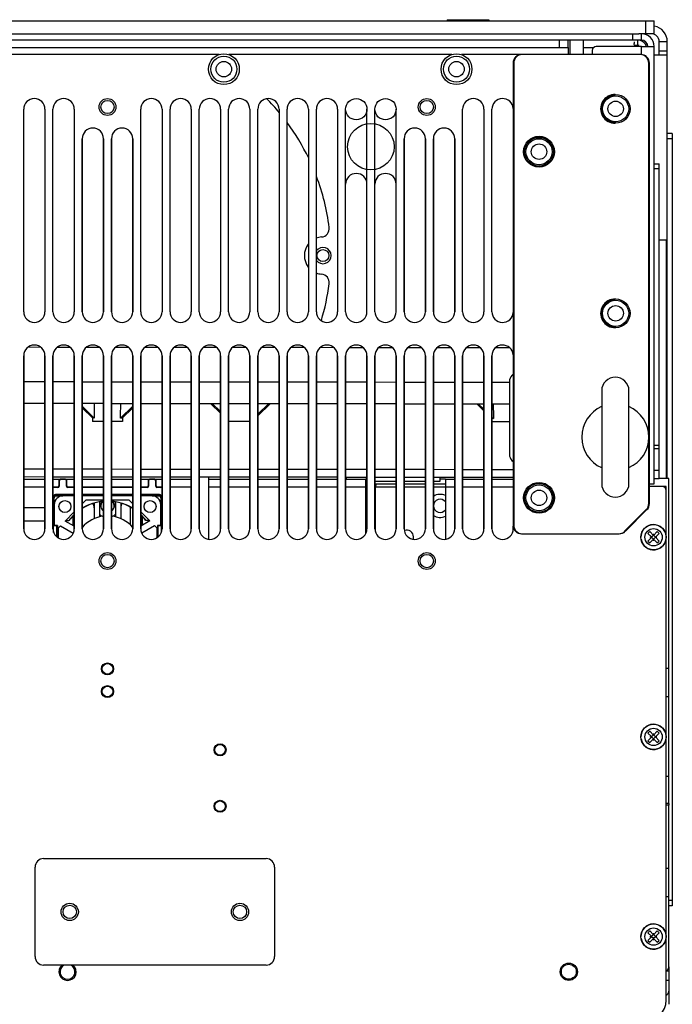
# Model space of a CAD drawing. Units: millimetres. Extents: x 0 to 864, y 0 to 559.
# Drawn here: x 135 to 172, y 118 to 173 of the extents above; entities that cross this region are included whole.
import ezdxf

# ---------------------------------------------------------------- set-up
doc = ezdxf.new("R2010")
doc.units = ezdxf.units.MM
doc.header["$LTSCALE"] = 47.498
doc.layers.get('0').update_dxf_attribs({"linetype": 'CONTINUOUS'})
for name, color, linetype in [('0000_PEDESTAL', 7, 'CONTINUOUS'), ('0004___ALL_AXES_PRT', 7, 'CONTINUOUS'), ('002___PRT_ALL_AXES', 7, 'CONTINUOUS'), ('02___PRT_ALL_AXES', 7, 'CONTINUOUS'), ('DATUM', 7, 'CONTINUOUS'), ('DRAFTS', 7, 'CONTINUOUS'), ('NOTES', 7, 'CONTINUOUS'), ('ROUNDS', 7, 'CONTINUOUS')]:
    doc.layers.add(name, color=color, linetype=linetype)

msp = doc.modelspace()

# ---------------------------------------------------------------- linework, layer by layer
at = {"color": 3, "linetype": 'CONTINUOUS'}
for p, q in [((166.307, 171.432), (166.307, 171.027)), ((170.447, 171.028), (170.447, 171.478)), ((170.447, 171.478), (171.167, 171.478)), ((171.167, 146.848), (171.167, 171.478)), ((146.633, 171.027), (134.051, 171.027)), ((159.751, 171.027), (147.176, 171.027)), ((163.69, 171.027), (160.293, 171.027)), ((138.917, 156.537), (138.917, 166.287)), ((140.117, 166.287), (140.117, 156.537)), ((140.567, 156.537), (140.567, 166.287)), ((141.767, 166.287), (141.767, 156.537)), ((157.067, 156.537), (157.067, 166.287)), ((158.267, 166.287), (158.267, 156.537)), ((158.717, 156.537), (158.717, 166.287)), ((159.917, 166.287), (159.917, 156.537)), ((135.617, 144.312), (135.617, 154.062)), ((136.817, 154.062), (136.817, 144.312)), ((137.267, 144.312), (137.267, 154.062)), ((138.467, 154.062), (138.467, 144.312)), ((138.917, 144.312), (138.917, 154.062)), ((140.117, 154.062), (140.117, 144.312)), ((140.567, 144.312), (140.567, 154.062)), ((141.767, 154.062), (141.767, 144.312)), ((142.217, 144.312), (142.217, 154.062)), ((143.417, 154.062), (143.417, 144.312)), ((143.867, 144.312), (143.867, 154.062)), ((145.067, 154.062), (145.067, 144.312)), ((145.517, 144.312), (145.517, 154.062)), ((146.717, 154.062), (146.717, 144.312)), ((147.167, 144.312), (147.167, 154.062)), ((148.367, 154.062), (148.367, 144.312)), ((148.817, 144.312), (148.817, 154.062)), ((150.017, 154.062), (150.017, 144.312)), ((150.467, 144.312), (150.467, 154.062)), ((151.667, 154.062), (151.667, 144.312)), ((152.117, 144.312), (152.117, 154.062)), ((153.317, 154.062), (153.317, 144.312)), ((153.767, 144.312), (153.767, 154.062)), ((154.967, 154.062), (154.967, 144.312)), ((155.417, 144.312), (155.417, 154.062)), ((156.617, 154.062), (156.617, 144.312)), ((157.067, 144.312), (157.067, 154.062)), ((158.267, 154.062), (158.267, 144.312)), ((158.717, 144.312), (158.717, 154.062)), ((159.917, 154.062), (159.917, 144.312)), ((160.367, 144.312), (160.367, 154.062)), ((161.567, 154.062), (161.567, 144.312)), ((162.017, 144.312), (162.017, 154.062)), ((154.895, 146.664), (154.967, 146.664)), ((155.417, 146.664), (156.617, 146.664)), ((157.067, 146.664), (158.267, 146.664)), ((158.717, 146.664), (159.395, 146.664)), ((170.897, 146.848), (171.167, 146.848)), ((163.217, 144.45), (163.217, 144.312)), ((171.992, 128.834), (171.842, 128.834)), ((171.992, 128.834), (171.992, 128.743)), ((171.992, 119.377), (171.842, 119.377)), ((171.992, 119.621), (171.992, 119.377)), ((171.992, 118.852), (171.842, 118.852)), ((171.992, 118.852), (171.992, 117.518))]:
    msp.add_line(p, q, dxfattribs=at)
at = {"color": 7, "linetype": 'CONTINUOUS'}
for p, q in [((170.042, 171.748), (170.042, 171.645)), ((170.222, 171.838), (170.222, 171.553)), ((167.743, 171.403), (167.155, 171.403)), ((171.452, 160.588), (171.842, 160.588)), ((171.842, 160.588), (171.842, 147.133)), ((136.578, 154.531), (135.857, 154.532)), ((138.23, 154.529), (137.505, 154.53)), ((139.882, 154.527), (139.153, 154.528)), ((141.534, 154.526), (140.801, 154.526)), ((143.187, 154.524), (142.448, 154.525)), ((144.839, 154.522), (144.096, 154.523)), ((146.491, 154.52), (145.744, 154.521)), ((148.143, 154.518), (147.392, 154.519)), ((149.795, 154.517), (149.04, 154.517)), ((151.447, 154.515), (150.688, 154.516)), ((153.099, 154.513), (152.336, 154.514)), ((154.752, 154.511), (153.983, 154.512)), ((156.404, 154.509), (155.631, 154.51)), ((158.056, 154.508), (157.279, 154.508)), ((159.708, 154.506), (158.927, 154.507)), ((161.36, 154.504), (160.575, 154.505)), ((163.012, 154.502), (162.223, 154.503)), ((136.817, 152.581), (135.617, 152.582)), ((138.467, 152.579), (137.267, 152.58)), ((140.117, 152.577), (138.917, 152.578)), ((141.767, 152.575), (140.567, 152.576)), ((143.417, 152.573), (142.217, 152.575)), ((145.067, 152.572), (143.867, 152.573)), ((146.717, 152.57), (145.517, 152.571)), ((148.367, 152.568), (147.167, 152.569)), ((150.017, 152.566), (148.817, 152.567)), ((151.667, 152.564), (150.467, 152.566)), ((153.317, 152.563), (152.117, 152.564)), ((154.967, 152.561), (153.767, 152.562)), ((156.617, 152.559), (155.417, 152.56)), ((158.267, 152.557), (157.067, 152.558)), ((159.917, 152.555), (158.717, 152.557)), ((161.567, 152.554), (160.367, 152.555)), ((163.007, 152.552), (162.017, 152.553)), ((168.205, 152.097), (168.205, 146.847)), ((169.742, 146.848), (169.742, 152.098)), ((135.617, 151.382), (136.817, 151.381)), ((137.267, 151.38), (138.467, 151.379)), ((138.917, 151.378), (140.117, 151.377)), ((140.567, 151.376), (141.767, 151.375)), ((142.217, 151.375), (143.417, 151.373)), ((143.867, 151.373), (145.067, 151.372)), ((145.517, 151.371), (146.717, 151.37)), ((146.158, 151.37), (146.717, 150.82)), ((146.248, 151.37), (146.717, 150.908)), ((147.167, 151.369), (148.367, 151.368)), ((149.435, 151.367), (148.817, 150.761)), ((149.525, 151.367), (148.817, 150.673)), ((148.817, 151.367), (150.017, 151.366)), ((150.467, 151.366), (151.667, 151.364)), ((152.117, 151.364), (153.317, 151.363)), ((153.767, 151.362), (154.967, 151.361)), ((155.417, 151.36), (156.617, 151.359)), ((157.067, 151.358), (158.267, 151.357)), ((158.717, 151.357), (159.917, 151.355)), ((160.367, 151.355), (161.567, 151.354)), ((161.158, 151.354), (161.567, 150.951)), ((161.248, 151.354), (161.567, 151.04)), ((162.017, 151.353), (163.007, 151.352)), ((139.493, 150.556), (139.497, 150.358)), ((140.117, 150.357), (139.497, 150.358)), ((141.184, 150.356), (140.567, 150.356)), ((141.188, 150.554), (141.184, 150.356)), ((148.18, 150.348), (147.167, 150.349)), ((148.367, 150.348), (148.18, 150.348)), ((162.017, 150.597), (162.099, 150.516)), ((162.501, 150.333), (162.017, 150.333)), ((163.007, 150.332), (162.501, 150.333)), ((135.617, 147.099), (136.817, 147.099)), ((137.267, 147.099), (137.68, 147.099)), ((137.98, 147.099), (138.467, 147.099)), ((138.917, 147.099), (140.117, 147.099)), ((140.567, 147.099), (141.767, 147.099)), ((142.217, 147.099), (142.705, 147.099)), ((143.005, 147.099), (143.417, 147.099)), ((143.867, 147.099), (145.067, 147.099)), ((146.042, 147.099), (146.717, 147.099)), ((147.167, 147.099), (148.367, 147.099)), ((148.817, 147.099), (150.017, 147.099)), ((150.467, 147.099), (151.667, 147.099)), ((152.117, 147.099), (153.317, 147.099)), ((153.767, 147.099), (154.895, 147.099)), ((154.895, 147.099), (154.895, 146.664)), ((159.395, 147.099), (159.395, 146.664)), ((159.395, 147.099), (159.917, 147.099)), ((160.367, 147.099), (161.567, 147.099)), ((162.017, 147.099), (163.217, 147.099)), ((171.992, 147.133), (171.452, 147.133)), ((171.992, 136.438), (171.992, 147.133)), ((135.617, 146.664), (136.817, 146.664)), ((137.267, 146.664), (137.572, 146.664)), ((138.087, 146.664), (138.467, 146.664)), ((138.917, 146.664), (140.117, 146.664)), ((140.567, 146.664), (141.767, 146.664)), ((142.217, 146.664), (142.597, 146.664)), ((143.112, 146.664), (143.417, 146.664)), ((143.867, 146.664), (145.067, 146.664)), ((146.042, 146.664), (146.717, 146.664)), ((147.167, 146.664), (148.367, 146.664)), ((148.817, 146.664), (150.017, 146.664)), ((150.467, 146.664), (151.667, 146.664)), ((152.117, 146.664), (153.317, 146.664)), ((153.767, 146.664), (154.895, 146.664)), ((159.395, 146.664), (159.917, 146.664)), ((160.367, 146.664), (161.567, 146.664)), ((162.017, 146.664), (163.217, 146.664)), ((171.842, 146.683), (171.617, 146.683)), ((138.917, 145.71), (139.142, 145.937)), ((141.542, 145.937), (141.767, 145.712)), ((137.959, 144.743), (138.467, 145.255)), ((142.217, 145.262), (142.723, 144.756)), ((137.582, 144.362), (137.695, 144.476)), ((137.695, 144.476), (138.407, 144.065)), ((138.467, 144.449), (137.959, 144.743)), ((142.723, 144.756), (142.217, 144.464)), ((142.271, 144.077), (142.988, 144.491)), ((142.988, 144.491), (143.117, 144.362)), ((170.811, 144.045), (170.917, 144.151)), ((171.023, 143.833), (170.811, 144.045)), ((170.811, 143.62), (171.023, 143.833)), ((171.13, 143.939), (170.917, 144.151)), ((170.917, 143.514), (171.13, 143.726)), ((171.001, 143.855), (170.963, 143.855)), ((170.963, 143.81), (170.963, 143.855)), ((171.001, 143.81), (170.963, 143.81)), ((171.126, 143.943), (171.02, 143.836)), ((171.126, 143.723), (171.02, 143.829)), ((171.023, 143.855), (171.021, 143.855)), ((171.023, 143.84), (171.021, 143.855)), ((171.023, 143.825), (171.021, 143.81)), ((171.023, 143.81), (171.021, 143.81)), ((171.023, 143.84), (171.023, 143.855)), ((171.023, 143.825), (171.023, 143.81)), ((171.107, 143.999), (171.152, 143.999)), ((171.107, 143.961), (171.107, 143.999)), ((171.107, 143.939), (171.107, 143.941)), ((171.122, 143.939), (171.107, 143.941)), ((171.122, 143.939), (171.107, 143.939)), ((171.122, 143.726), (171.107, 143.724)), ((171.122, 143.726), (171.107, 143.726)), ((171.107, 143.726), (171.107, 143.724)), ((171.107, 143.666), (171.107, 143.704)), ((171.13, 143.939), (171.342, 144.151)), ((171.342, 143.514), (171.13, 143.726)), ((171.24, 143.836), (171.133, 143.943)), ((171.24, 143.829), (171.133, 143.723)), ((171.137, 143.939), (171.152, 143.941)), ((171.137, 143.939), (171.152, 143.939)), ((171.137, 143.726), (171.152, 143.726)), ((171.137, 143.726), (171.152, 143.724)), ((171.152, 143.961), (171.152, 143.999)), ((171.152, 143.939), (171.152, 143.941)), ((171.152, 143.726), (171.152, 143.724)), ((171.152, 143.666), (171.152, 143.704)), ((171.236, 143.833), (171.448, 144.045)), ((171.236, 143.84), (171.238, 143.855)), ((171.236, 143.855), (171.238, 143.855)), ((171.236, 143.84), (171.236, 143.855)), ((171.448, 143.62), (171.236, 143.833)), ((171.236, 143.825), (171.236, 143.81)), ((171.236, 143.825), (171.238, 143.81)), ((171.236, 143.81), (171.238, 143.81)), ((171.296, 143.855), (171.258, 143.855)), ((171.296, 143.81), (171.258, 143.81)), ((171.296, 143.81), (171.296, 143.855)), ((171.342, 144.151), (171.448, 144.045)), ((170.811, 143.62), (170.917, 143.514)), ((171.107, 143.666), (171.152, 143.666)), ((171.342, 143.514), (171.448, 143.62)), ((171.992, 136.438), (171.842, 136.438)), ((171.992, 134.833), (171.842, 134.833)), ((171.992, 130.348), (171.992, 134.833)), ((170.811, 132.795), (170.917, 132.901)), ((171.023, 132.583), (170.811, 132.795)), ((170.811, 132.37), (171.023, 132.583)), ((171.13, 132.689), (170.917, 132.901)), ((171.001, 132.605), (170.963, 132.605)), ((170.963, 132.56), (170.963, 132.605)), ((171.126, 132.693), (171.02, 132.586)), ((171.023, 132.605), (171.021, 132.605)), ((171.023, 132.59), (171.021, 132.605)), ((171.023, 132.59), (171.023, 132.605)), ((171.107, 132.749), (171.152, 132.749)), ((171.107, 132.711), (171.107, 132.749)), ((171.122, 132.689), (171.107, 132.691)), ((171.107, 132.689), (171.107, 132.691)), ((171.122, 132.689), (171.107, 132.689)), ((171.13, 132.689), (171.342, 132.901)), ((171.24, 132.586), (171.133, 132.693)), ((171.137, 132.689), (171.152, 132.691)), ((171.137, 132.689), (171.152, 132.689)), ((171.152, 132.711), (171.152, 132.749)), ((171.152, 132.689), (171.152, 132.691)), ((171.236, 132.583), (171.448, 132.795)), ((171.236, 132.605), (171.238, 132.605)), ((171.236, 132.59), (171.238, 132.605)), ((171.236, 132.59), (171.236, 132.605)), ((171.448, 132.37), (171.236, 132.583)), ((171.296, 132.605), (171.258, 132.605)), ((171.296, 132.56), (171.296, 132.605)), ((171.342, 132.901), (171.448, 132.795)), ((170.811, 132.37), (170.917, 132.264)), ((170.917, 132.264), (171.13, 132.476)), ((171.001, 132.56), (170.963, 132.56)), ((171.126, 132.473), (171.02, 132.579)), ((171.023, 132.575), (171.021, 132.56)), ((171.023, 132.56), (171.021, 132.56)), ((171.023, 132.575), (171.023, 132.56)), ((171.122, 132.476), (171.107, 132.474)), ((171.122, 132.476), (171.107, 132.476)), ((171.107, 132.476), (171.107, 132.474)), ((171.107, 132.416), (171.107, 132.454)), ((171.107, 132.416), (171.152, 132.416)), ((171.342, 132.264), (171.13, 132.476)), ((171.24, 132.579), (171.133, 132.473)), ((171.137, 132.476), (171.152, 132.476)), ((171.137, 132.476), (171.152, 132.474)), ((171.152, 132.476), (171.152, 132.474)), ((171.152, 132.416), (171.152, 132.454)), ((171.236, 132.575), (171.236, 132.56)), ((171.236, 132.575), (171.238, 132.56)), ((171.236, 132.56), (171.238, 132.56)), ((171.296, 132.56), (171.258, 132.56)), ((171.342, 132.264), (171.448, 132.37)), ((171.992, 130.348), (171.842, 130.348)), ((171.992, 128.743), (171.842, 128.743)), ((171.992, 125.173), (171.992, 128.743)), ((136.742, 125.726), (149.282, 125.726)), ((136.262, 120.206), (136.262, 125.246)), ((149.762, 125.246), (149.762, 120.206)), ((171.992, 125.173), (171.842, 125.173)), ((171.992, 123.568), (171.842, 123.568)), ((171.992, 119.621), (171.992, 123.568)), ((170.811, 121.545), (170.917, 121.651)), ((171.023, 121.333), (170.811, 121.545)), ((171.13, 121.439), (170.917, 121.651)), ((171.107, 121.499), (171.152, 121.499)), ((171.107, 121.461), (171.107, 121.499)), ((171.13, 121.439), (171.342, 121.651)), ((171.152, 121.461), (171.152, 121.499)), ((171.236, 121.333), (171.448, 121.545)), ((171.342, 121.651), (171.448, 121.545)), ((170.811, 121.12), (171.023, 121.333)), ((170.811, 121.12), (170.917, 121.014)), ((170.917, 121.014), (171.13, 121.226)), ((171.001, 121.355), (170.963, 121.355)), ((170.963, 121.31), (170.963, 121.355)), ((171.001, 121.31), (170.963, 121.31)), ((171.126, 121.443), (171.02, 121.336)), ((171.126, 121.223), (171.02, 121.329)), ((171.023, 121.355), (171.021, 121.355)), ((171.023, 121.34), (171.021, 121.355)), ((171.023, 121.325), (171.021, 121.31)), ((171.023, 121.31), (171.021, 121.31)), ((171.023, 121.34), (171.023, 121.355)), ((171.023, 121.325), (171.023, 121.31)), ((171.122, 121.439), (171.107, 121.441)), ((171.107, 121.439), (171.107, 121.441)), ((171.122, 121.439), (171.107, 121.439)), ((171.122, 121.226), (171.107, 121.224)), ((171.122, 121.226), (171.107, 121.226)), ((171.107, 121.226), (171.107, 121.224)), ((171.107, 121.166), (171.107, 121.204)), ((171.107, 121.166), (171.152, 121.166)), ((171.342, 121.014), (171.13, 121.226)), ((171.24, 121.336), (171.133, 121.443)), ((171.24, 121.329), (171.133, 121.223)), ((171.137, 121.439), (171.152, 121.441)), ((171.137, 121.439), (171.152, 121.439)), ((171.137, 121.226), (171.152, 121.226)), ((171.137, 121.226), (171.152, 121.224)), ((171.152, 121.439), (171.152, 121.441)), ((171.152, 121.226), (171.152, 121.224)), ((171.152, 121.166), (171.152, 121.204)), ((171.236, 121.355), (171.238, 121.355)), ((171.236, 121.34), (171.236, 121.355)), ((171.236, 121.34), (171.238, 121.355)), ((171.448, 121.12), (171.236, 121.333)), ((171.236, 121.325), (171.236, 121.31)), ((171.236, 121.325), (171.238, 121.31)), ((171.236, 121.31), (171.238, 121.31)), ((171.296, 121.355), (171.258, 121.355)), ((171.296, 121.31), (171.258, 121.31)), ((171.296, 121.31), (171.296, 121.355)), ((171.342, 121.014), (171.448, 121.12)), ((149.282, 119.726), (136.742, 119.726))]:
    msp.add_line(p, q, dxfattribs=at)
for centre, radius in [((146.905, 170.202), 0.87), ((146.905, 170.202), 0.735), ((160.022, 170.202), 0.87), ((160.022, 170.202), 0.735), ((146.905, 170.202), 0.435), ((160.022, 170.202), 0.435), ((168.992, 167.968), 0.735), ((168.992, 167.968), 0.435), ((164.672, 165.552), 0.87), ((164.672, 165.553), 0.735), ((164.672, 165.553), 0.435), ((168.992, 156.448), 0.735), ((168.992, 156.448), 0.435), ((164.672, 146.052), 0.87), ((164.672, 146.053), 0.735), ((164.672, 146.053), 0.435), ((171.13, 143.833), 0.713), ((171.13, 143.833), 0.487), ((171.13, 132.583), 0.713), ((171.13, 132.583), 0.487), ((171.13, 121.333), 0.713), ((171.13, 121.333), 0.487)]:
    msp.add_circle(centre, radius, dxfattribs=at)
at = {"color": 3, "linetype": 'CONTINUOUS'}
for centre, radius, start, end in [((170.447, 171.478), 0.72, 0, 90), ((170.222, 171.268), 0.285, 72, 90), ((139.517, 166.287), 0.6, 0, 180), ((141.167, 166.287), 0.6, 0, 180), ((157.667, 166.287), 0.6, 0, 180), ((159.317, 166.287), 0.6, 0, 180), ((136.217, 156.537), 0.6, 180, 360), ((137.867, 156.537), 0.6, 180, 360), ((139.517, 156.537), 0.6, 180, 360), ((141.167, 156.537), 0.6, 180, 360), ((142.817, 156.537), 0.6, 180, 360), ((144.467, 156.537), 0.6, 180, 360), ((146.117, 156.537), 0.6, 180, 360), ((147.767, 156.537), 0.6, 180, 360), ((149.417, 156.537), 0.6, 180, 360), ((151.067, 156.537), 0.6, 180, 360), ((152.717, 156.537), 0.6, 180, 360), ((157.667, 156.537), 0.6, 180, 360), ((159.317, 156.537), 0.6, 180, 360), ((160.967, 156.537), 0.6, 180, 360), ((162.617, 156.537), 0.6, 180, 355.7383), ((136.217, 154.062), 0.6, 0, 180), ((137.867, 154.062), 0.6, 0, 180), ((139.517, 154.062), 0.6, 0, 180), ((141.167, 154.062), 0.6, 0, 180), ((142.817, 154.062), 0.6, 0, 180), ((144.467, 154.062), 0.6, 0, 180), ((146.117, 154.062), 0.6, 0, 180), ((147.767, 154.062), 0.6, 0, 180), ((149.417, 154.062), 0.6, 0, 180), ((151.067, 154.062), 0.6, 0, 180), ((152.717, 154.062), 0.6, 0, 180), ((154.367, 154.062), 0.6, 0, 180), ((156.017, 154.062), 0.6, 0, 180), ((157.667, 154.062), 0.6, 0, 180), ((159.317, 154.062), 0.6, 0, 180), ((160.967, 154.062), 0.6, 0, 180), ((162.617, 154.062), 0.6, 4.2617, 180), ((136.217, 144.312), 0.6, 180, 360), ((137.867, 144.312), 0.6, 180, 360), ((139.517, 144.312), 0.6, 180, 360), ((141.167, 144.312), 0.6, 180, 360), ((142.817, 144.312), 0.6, 180, 360), ((144.467, 144.312), 0.6, 180, 360), ((146.117, 144.312), 0.6, 180, 360), ((147.767, 144.312), 0.6, 180, 360), ((149.417, 144.312), 0.6, 180, 360), ((151.067, 144.312), 0.6, 180, 360), ((152.717, 144.312), 0.6, 180, 360), ((154.367, 144.312), 0.6, 180, 360), ((156.017, 144.312), 0.6, 180, 360), ((157.667, 144.312), 0.6, 180, 360), ((159.317, 144.312), 0.6, 180, 360), ((160.967, 144.312), 0.6, 180, 360), ((162.617, 144.312), 0.6, 180, 360)]:
    msp.add_arc(centre, radius, start, end, dxfattribs=at)
at = {"color": 7, "linetype": 'CONTINUOUS'}
for centre, radius, start, end in [((170.222, 171.268), 0.57, 25.3811, 72), ((170.447, 171.478), 0.36, 0, 90), ((168.955, 167.967), 0.735, 91.383, 274.3092), ((168.955, 156.447), 0.735, 91.383, 274.3092), ((168.955, 152.097), 0.75, 88.5736, 180), ((168.992, 152.098), 0.75, 0, 91.4594), ((168.955, 149.472), 1.875, 113.6639, 246.3361), ((168.992, 149.473), 1.875, 293.6639, 66.3361), ((168.955, 146.847), 0.75, 180, 271.4594), ((168.992, 146.848), 0.75, 268.5736, 360), ((140.342, 143.162), 1.875, 96.9073, 139.6962), ((140.342, 143.162), 1.875, 40.3074, 83.0901), ((136.742, 125.246), 0.48, 90, 180), ((149.282, 125.246), 0.48, 0, 90), ((136.742, 120.206), 0.48, 180, 270), ((149.282, 120.206), 0.48, 270, 360), ((171.767, 119.621), 0.225, 289.6667, 360)]:
    msp.add_arc(centre, radius, start, end, dxfattribs=at)
for centre, major_axis, ratio, start_param, end_param in [((164.232, 333.474), (1.543, 210.022), 0.007649, -3.662874, -3.654813), ((162.827, 149.755), (0.822, -0.757), 0.175678, 2.794411, 3.069519)]:
    msp.add_ellipse(centre, major_axis=major_axis, ratio=ratio, start_param=start_param, end_param=end_param, dxfattribs=at)
msp.add_open_spline([(170.084, 171.477), (170.055, 171.527), (170.042, 171.587), (170.042, 171.645)], degree=3, dxfattribs=at)
at = {"layer": '0000_PEDESTAL', "color": 7, "linetype": 'CONTINUOUS'}
for p, q in [((159.49, 172.991), (159.49, 172.922)), ((159.49, 172.991), (161.845, 172.991)), ((161.845, 172.991), (161.845, 172.922)), ((171.452, 170.998), (171.452, 171.748)), ((171.902, 171.748), (171.452, 171.748)), ((171.902, 171.223), (171.452, 171.223)), ((172.187, 166.573), (171.902, 166.573)), ((172.187, 166.573), (172.187, 123.073)), ((172.187, 166.273), (171.902, 166.273)), ((172.187, 123.373), (171.992, 123.373)), ((172.187, 123.073), (171.992, 123.073))]:
    msp.add_line(p, q, dxfattribs=at)
at = {"layer": '0000_PEDESTAL', "color": 3, "linetype": 'CONTINUOUS'}
for p, q in [((171.902, 147.133), (171.902, 171.748)), ((171.902, 170.998), (171.167, 170.998))]:
    msp.add_line(p, q, dxfattribs=at)
msp.add_arc((171.002, 171.748), 0.9, 0, 79.2214, dxfattribs=at)
at = {"layer": '0000_PEDESTAL', "color": 7, "linetype": 'CONTINUOUS'}
msp.add_arc((171.002, 171.748), 0.45, 0, 90, dxfattribs=at)
at = {"layer": '0004___ALL_AXES_PRT', "color": 7, "linetype": 'CONTINUOUS'}
for p, q in [((154.967, 147.099), (154.895, 147.099)), ((159.395, 147.099), (159.085, 147.099)), ((139.592, 145.754), (139.592, 144.877)), ((139.892, 145.824), (139.892, 144.979)), ((140.792, 145.824), (140.792, 144.98)), ((141.092, 145.754), (141.092, 144.878)), ((138.392, 145.028), (138.392, 144.493)), ((142.292, 145.028), (142.292, 144.508)), ((138.392, 144.074), (138.392, 144.04)), ((142.292, 144.089), (142.292, 144.04)), ((157.592, 143.722), (157.592, 143.859))]:
    msp.add_line(p, q, dxfattribs=at)
at = {"layer": '0004___ALL_AXES_PRT', "color": 3, "linetype": 'CONTINUOUS'}
for p, q in [((154.967, 146.814), (154.895, 146.814)), ((156.617, 146.814), (155.417, 146.814)), ((158.267, 146.814), (157.067, 146.814)), ((159.395, 146.814), (158.717, 146.814))]:
    msp.add_line(p, q, dxfattribs=at)
msp.add_circle((152.492, 159.703), 0.338, dxfattribs=at)
at = {"layer": '0004___ALL_AXES_PRT', "color": 7, "linetype": 'CONTINUOUS'}
for centre, radius, start, end in [((139.142, 145.494), 0.45, 0, 32.0482), ((140.342, 145.494), 0.45, 127.6985, 180), ((140.342, 145.494), 0.45, 0, 52.3017), ((141.542, 145.494), 0.45, 147.9518, 180), ((157.217, 143.859), 0.375, 0, 110.6745)]:
    msp.add_arc(centre, radius, start, end, dxfattribs=at)
at = {"layer": '002___PRT_ALL_AXES', "color": 7, "linetype": 'CONTINUOUS'}
for p, q in [((166.405, 171.838), (166.405, 171.028)), ((167.155, 171.838), (167.155, 171.028)), ((146.042, 147.216), (146.042, 143.722)), ((139.142, 145.937), (140.117, 145.937)), ((140.567, 145.937), (141.542, 145.937)), ((136.817, 145.487), (135.617, 145.487)), ((137.342, 145.487), (137.267, 145.487)), ((136.817, 144.737), (135.617, 144.737)), ((137.342, 144.737), (137.267, 144.737)), ((137.53, 144.489), (137.53, 143.824)), ((137.582, 143.787), (137.582, 144.362)), ((143.117, 144.362), (143.117, 143.793)), ((143.155, 144.489), (143.155, 143.824)), ((171.992, 134.834), (171.992, 136.439)), ((171.992, 128.834), (171.992, 130.348)), ((171.992, 123.569), (171.992, 125.174))]:
    msp.add_line(p, q, dxfattribs=at)
at = {"layer": '002___PRT_ALL_AXES', "color": 3, "linetype": 'CONTINUOUS'}
for p, q in [((135.617, 156.537), (135.617, 167.949)), ((136.817, 167.949), (136.817, 156.537)), ((137.267, 156.537), (137.267, 167.949)), ((138.467, 167.949), (138.467, 156.537)), ((142.217, 156.537), (142.217, 167.949)), ((143.417, 167.949), (143.417, 156.537)), ((143.867, 156.537), (143.867, 167.949)), ((145.067, 167.949), (145.067, 156.537)), ((145.517, 156.537), (145.517, 167.949)), ((146.717, 167.949), (146.717, 156.537)), ((147.167, 156.537), (147.167, 167.949)), ((148.367, 167.949), (148.367, 156.537)), ((148.817, 156.537), (148.817, 167.949)), ((150.017, 167.949), (150.017, 156.537)), ((150.467, 156.537), (150.467, 167.949)), ((151.667, 167.949), (151.667, 156.537)), ((152.117, 156.537), (152.117, 167.949)), ((153.317, 167.949), (153.317, 156.537)), ((153.767, 156.537), (153.767, 167.949)), ((154.967, 156.537), (154.967, 167.949)), ((155.417, 156.537), (155.417, 167.949)), ((156.617, 156.537), (156.617, 167.949)), ((160.367, 156.537), (160.367, 167.949)), ((161.567, 167.949), (161.567, 156.537)), ((162.017, 156.537), (162.017, 167.949)), ((138.917, 166.287), (138.917, 156.537)), ((140.117, 156.537), (140.117, 166.287)), ((140.567, 166.287), (140.567, 156.537)), ((141.767, 156.537), (141.767, 166.287)), ((157.067, 166.287), (157.067, 156.537)), ((158.267, 156.537), (158.267, 166.287)), ((158.717, 166.287), (158.717, 156.537)), ((159.917, 156.537), (159.917, 166.287)), ((135.617, 154.062), (135.617, 144.312)), ((136.817, 144.312), (136.817, 154.062)), ((137.267, 154.062), (137.267, 144.312)), ((138.467, 144.312), (138.467, 154.062)), ((138.917, 154.062), (138.917, 144.312)), ((140.117, 144.312), (140.117, 154.062)), ((140.567, 154.062), (140.567, 144.312)), ((141.767, 144.312), (141.767, 154.062)), ((142.217, 154.062), (142.217, 144.312)), ((143.417, 144.312), (143.417, 154.062)), ((143.867, 154.062), (143.867, 144.312)), ((145.067, 144.312), (145.067, 154.062)), ((145.517, 154.062), (145.517, 144.312)), ((146.717, 144.312), (146.717, 154.062)), ((147.167, 154.062), (147.167, 144.312)), ((148.367, 144.312), (148.367, 154.062)), ((148.817, 154.062), (148.817, 144.312)), ((150.017, 144.312), (150.017, 154.062)), ((150.467, 154.062), (150.467, 144.312)), ((151.667, 144.312), (151.667, 154.062)), ((152.117, 154.062), (152.117, 144.312)), ((153.317, 144.312), (153.317, 154.062)), ((153.767, 154.062), (153.767, 144.312)), ((154.967, 144.312), (154.967, 154.062)), ((155.417, 154.062), (155.417, 144.312)), ((156.617, 144.312), (156.617, 154.062)), ((157.067, 154.062), (157.067, 144.312)), ((158.267, 144.312), (158.267, 154.062)), ((158.717, 154.062), (158.717, 144.312)), ((159.917, 144.312), (159.917, 154.062)), ((160.367, 154.062), (160.367, 144.312)), ((161.567, 144.312), (161.567, 154.062)), ((162.017, 154.062), (162.017, 144.312)), ((163.217, 144.312), (163.217, 144.45))]:
    msp.add_line(p, q, dxfattribs=at)
for centre, radius in [((140.342, 168.072), 0.476), ((154.367, 167.949), 0.6), ((156.017, 167.949), 0.6), ((158.342, 168.072), 0.476), ((155.192, 165.837), 1.312), ((140.342, 142.493), 0.476), ((158.342, 142.493), 0.476), ((140.342, 136.415), 0.338), ((140.342, 136.415), 0.3), ((140.342, 135.14), 0.338), ((140.342, 135.14), 0.3), ((146.687, 131.855), 0.338), ((146.687, 131.855), 0.3), ((146.687, 128.675), 0.338), ((146.687, 128.675), 0.3), ((166.352, 119.353), 0.42)]:
    msp.add_circle(centre, radius, dxfattribs=at)
at = {"layer": '002___PRT_ALL_AXES', "color": 7, "linetype": 'CONTINUOUS'}
for centre, radius in [((140.342, 168.072), 0.375), ((158.342, 168.072), 0.375), ((137.942, 145.562), 0.338), ((142.742, 145.562), 0.338), ((140.342, 142.493), 0.375), ((158.342, 142.493), 0.375), ((166.352, 119.353), 0.487)]:
    msp.add_circle(centre, radius, dxfattribs=at)
at = {"layer": '002___PRT_ALL_AXES', "color": 3, "linetype": 'CONTINUOUS'}
for centre, radius, start, end in [((136.217, 167.949), 0.6, 0, 180), ((137.867, 167.949), 0.6, 0, 180), ((142.817, 167.949), 0.6, 0, 180), ((144.467, 167.949), 0.6, 0, 180), ((146.117, 167.949), 0.6, 0, 180), ((147.767, 167.949), 0.6, 0, 180), ((149.417, 167.949), 0.6, 0, 180), ((151.067, 167.949), 0.6, 0, 180), ((152.717, 167.949), 0.6, 0, 180), ((160.967, 167.949), 0.6, 0, 180), ((162.617, 167.949), 0.6, 4.2617, 180), ((139.517, 166.287), 0.6, 0, 180), ((141.167, 166.287), 0.6, 0, 180), ((157.667, 166.287), 0.6, 0, 180), ((159.317, 166.287), 0.6, 0, 180), ((154.367, 163.726), 0.6, 0, 180), ((156.017, 163.726), 0.6, 0, 180), ((136.217, 156.537), 0.6, 180, 360), ((137.867, 156.537), 0.6, 180, 360), ((139.517, 156.537), 0.6, 180, 360), ((141.167, 156.537), 0.6, 180, 360), ((142.817, 156.537), 0.6, 180, 360), ((144.467, 156.537), 0.6, 180, 360), ((146.117, 156.537), 0.6, 180, 360), ((147.767, 156.537), 0.6, 180, 360), ((149.417, 156.537), 0.6, 180, 360), ((151.067, 156.537), 0.6, 180, 360), ((152.717, 156.537), 0.6, 180, 360), ((154.367, 156.537), 0.6, 180, 360), ((156.017, 156.537), 0.6, 180, 360), ((157.667, 156.537), 0.6, 180, 360), ((159.317, 156.537), 0.6, 180, 360), ((160.967, 156.537), 0.6, 180, 360), ((162.617, 156.537), 0.6, 180, 355.7383), ((136.217, 154.062), 0.6, 0, 180), ((137.867, 154.062), 0.6, 0, 180), ((139.517, 154.062), 0.6, 0, 180), ((141.167, 154.062), 0.6, 0, 180), ((142.817, 154.062), 0.6, 0, 180), ((144.467, 154.062), 0.6, 0, 180), ((146.117, 154.062), 0.6, 0, 180), ((147.767, 154.062), 0.6, 0, 180), ((149.417, 154.062), 0.6, 0, 180), ((151.067, 154.062), 0.6, 0, 180), ((152.717, 154.062), 0.6, 0, 180), ((154.367, 154.062), 0.6, 0, 180), ((156.017, 154.062), 0.6, 0, 180), ((157.667, 154.062), 0.6, 0, 180), ((159.317, 154.062), 0.6, 0, 180), ((160.967, 154.062), 0.6, 0, 180), ((162.617, 154.062), 0.6, 4.2617, 180), ((136.217, 144.312), 0.6, 180, 360), ((137.867, 144.312), 0.6, 180, 360), ((139.517, 144.312), 0.6, 180, 360), ((141.167, 144.312), 0.6, 180, 360), ((142.817, 144.312), 0.6, 180, 360), ((144.467, 144.312), 0.6, 180, 360), ((146.117, 144.312), 0.6, 180, 360), ((147.767, 144.312), 0.6, 180, 360), ((149.417, 144.312), 0.6, 180, 360), ((151.067, 144.312), 0.6, 180, 360), ((152.717, 144.312), 0.6, 180, 360), ((154.367, 144.312), 0.6, 180, 360), ((156.017, 144.312), 0.6, 180, 360), ((157.667, 144.312), 0.6, 180, 360), ((159.317, 144.312), 0.6, 180, 360), ((160.967, 144.312), 0.6, 180, 360), ((162.617, 144.312), 0.6, 180, 360), ((138.092, 119.353), 0.42, 115.9749, 64.0251)]:
    msp.add_arc(centre, radius, start, end, dxfattribs=at)
at = {"layer": '002___PRT_ALL_AXES', "color": 7, "linetype": 'CONTINUOUS'}
for centre, radius, start, end in [((152.492, 159.703), 0.459, 215.0463, 144.9537), ((159.092, 145.599), 0.652, 62.3002, 125.1307), ((140.342, 145.599), 0.652, 226.3944, 244.7286), ((140.342, 145.599), 0.652, 295.2237, 313.6056), ((159.092, 145.599), 0.652, 234.8693, 297.6998), ((138.092, 119.353), 0.487, 129.7445, 50.2555)]:
    msp.add_arc(centre, radius, start, end, dxfattribs=at)
at = {"layer": '02___PRT_ALL_AXES', "color": 7, "linetype": 'CONTINUOUS'}
for centre, radius in [((168.992, 167.968), 0.81), ((164.672, 165.553), 0.81), ((168.992, 156.448), 0.81), ((164.672, 146.053), 0.81), ((138.212, 122.726), 0.375), ((147.812, 122.726), 0.375)]:
    msp.add_circle(centre, radius, dxfattribs=at)
for centre, radius, start, end in [((168.955, 167.967), 0.81, 88.6918, 271.3488), ((168.955, 156.447), 0.81, 88.6918, 271.3488), ((159.092, 145.6), 0.375, 35.9078, 324.0922), ((140.342, 145.6), 0.375, 142.5989, 233.0204), ((140.342, 145.6), 0.375, 306.9796, 37.4011)]:
    msp.add_arc(centre, radius, start, end, dxfattribs=at)
at = {"layer": 'DATUM', "color": 7, "linetype": 'CONTINUOUS'}
for centre in [(138.212, 122.726), (147.812, 122.726)]:
    msp.add_circle(centre, 0.487, dxfattribs=at)
at = {"layer": 'DRAFTS', "color": 7, "linetype": 'CONTINUOUS'}
for p, q in [((138.917, 151.212), (139.599, 150.54)), ((138.917, 151.124), (139.509, 150.54)), ((141.767, 151.21), (141.082, 150.539)), ((141.767, 151.122), (141.172, 150.539)), ((153.796, 147.207), (153.794, 147.099)), ((159.087, 147.201), (159.083, 146.964)), ((155.637, 146.968), (155.417, 146.968)), ((156.617, 146.966), (155.637, 146.968)), ((157.137, 146.966), (157.067, 146.966)), ((158.267, 146.965), (157.137, 146.966)), ((159.083, 146.964), (158.717, 146.964)), ((137.305, 144.463), (137.267, 144.463)), ((137.489, 144.481), (137.305, 144.463)), ((137.305, 144.105), (137.305, 144.463)), ((137.323, 144.503), (137.313, 144.699)), ((137.323, 144.503), (137.38, 144.503)), ((137.489, 143.858), (137.489, 144.481)), ((143.195, 143.858), (143.195, 144.481)), ((143.38, 144.463), (143.195, 144.481)), ((143.305, 144.503), (143.361, 144.503)), ((143.361, 144.503), (143.371, 144.699)), ((143.38, 144.105), (143.38, 144.463)), ((143.417, 144.463), (143.38, 144.463))]:
    msp.add_line(p, q, dxfattribs=at)
for radius, start, end in [(2.708, 94.7867, 121.846), (2.7, 94.7909, 121.9043), (2.708, 58.154, 85.2133), (2.7, 58.0958, 85.209), (2.708, 133.893, 143.4524), (2.7, 134.0614, 142.8072), (2.708, 36.5476, 46.107), (2.7, 37.1928, 45.9385)]:
    msp.add_arc((140.342, 143.162), radius, start, end, dxfattribs=at)
for centre, major_axis, ratio, start_param, end_param in [((141.732, 333.499), (1.543, 210.022), 0.007649, -3.662874, -3.654813), ((139.348, 333.502), (-1.085, 210.025), 0.007649, -2.628372, -2.620311), ((140.327, 149.78), (0.822, -0.757), 0.175678, 2.794411, 3.110639), ((140.352, 149.78), (0.824, 0.755), 0.175678, 0.030953, 0.347181), ((140.342, 141.567), (0, 3.99), 0.916608, 0.628657, 0.636982), ((140.342, 141.567), (0, 3.99), 0.916608, -0.636982, -0.628657), ((137.38, 144.489), (0.15, 0), 0.087489, -0.751423, 1.570796), ((143.305, 144.489), (0.15, 0), 0.087489, 7.853982, 10.176201)]:
    msp.add_ellipse(centre, major_axis=major_axis, ratio=ratio, start_param=start_param, end_param=end_param, dxfattribs=at)
at = {"layer": 'NOTES', "color": 7, "linetype": 'CONTINUOUS'}
msp.add_line((171.842, 146.458), (171.842, 146.683), dxfattribs=at)
at = {"layer": 'ROUNDS', "color": 3, "linetype": 'CONTINUOUS'}
for p, q in [((109.517, 172.922), (171.167, 172.922)), ((110.378, 172.198), (170.306, 172.198)), ((114.377, 171.432), (166.307, 171.432)), ((170.447, 171.478), (167.9, 171.478)), ((170.055, 171.553), (170.222, 171.553)), ((167.675, 171.253), (167.675, 171.028)), ((171.452, 147.133), (171.452, 164.878)), ((171.617, 146.683), (170.897, 146.683)), ((171.842, 117.758), (171.842, 146.458))]:
    msp.add_line(p, q, dxfattribs=at)
at = {"layer": 'ROUNDS', "color": 7, "linetype": 'CONTINUOUS'}
for p, q in [((170.687, 172.198), (170.687, 172.922)), ((171.167, 172.198), (171.167, 172.922)), ((169.967, 171.838), (169.967, 172.198)), ((171.167, 172.198), (170.306, 172.198)), ((170.447, 171.838), (170.447, 172.198)), ((170.447, 171.838), (110.237, 171.838)), ((165.827, 171.432), (165.827, 171.837)), ((166.307, 171.432), (166.307, 171.837)), ((170.417, 171.028), (163.69, 171.027)), ((163.21, 170.547), (163.21, 144.507)), ((163.247, 170.548), (163.247, 144.508)), ((170.86, 149.634), (170.86, 170.547)), ((170.897, 145.726), (170.897, 170.548)), ((171.167, 164.878), (171.452, 164.878)), ((171.167, 164.6), (171.452, 164.6)), ((163.007, 152.604), (163.007, 148.501)), ((163.217, 153.013), (163.148, 152.943)), ((170.86, 145.726), (170.86, 149.311)), ((171.167, 149.029), (171.452, 149.029)), ((171.167, 148.826), (171.452, 148.826)), ((163.148, 148.162), (163.217, 148.093)), ((136.817, 147.664), (135.617, 147.665)), ((138.467, 147.662), (137.267, 147.663)), ((140.117, 147.66), (138.917, 147.662)), ((141.767, 147.658), (140.567, 147.66)), ((143.417, 147.657), (142.217, 147.658)), ((145.067, 147.655), (143.867, 147.656)), ((146.717, 147.653), (145.517, 147.654)), ((148.367, 147.651), (147.167, 147.653)), ((150.017, 147.65), (148.817, 147.651)), ((151.667, 147.648), (150.467, 147.649)), ((153.317, 147.646), (152.117, 147.647)), ((154.967, 147.644), (153.767, 147.645)), ((156.617, 147.642), (155.417, 147.644)), ((158.267, 147.641), (157.067, 147.642)), ((159.917, 147.639), (158.717, 147.64)), ((161.567, 147.637), (160.367, 147.638)), ((163.21, 147.635), (162.017, 147.636)), ((171.167, 147.613), (171.452, 147.613)), ((136.817, 147.226), (135.617, 147.227)), ((138.467, 147.224), (137.267, 147.225)), ((137.605, 147.024), (137.605, 146.724)), ((137.625, 147.004), (137.605, 147.024)), ((137.625, 147.004), (137.625, 146.704)), ((137.7, 147.079), (137.68, 147.099)), ((137.98, 147.099), (137.68, 147.099)), ((137.959, 147.079), (137.7, 147.079)), ((137.959, 147.079), (137.98, 147.099)), ((138.034, 147.004), (138.055, 147.024)), ((138.034, 146.704), (138.034, 147.004)), ((138.055, 146.724), (138.055, 147.024)), ((140.117, 147.222), (138.917, 147.223)), ((141.767, 147.22), (140.567, 147.222)), ((143.417, 147.219), (142.217, 147.22)), ((142.63, 147.024), (142.63, 146.724)), ((142.65, 147.004), (142.63, 147.024)), ((142.65, 147.004), (142.65, 146.704)), ((142.725, 147.079), (142.705, 147.099)), ((143.005, 147.099), (142.705, 147.099)), ((142.984, 147.079), (142.725, 147.079)), ((142.984, 147.079), (143.005, 147.099)), ((143.059, 147.004), (143.08, 147.024)), ((143.059, 146.704), (143.059, 147.004)), ((143.08, 146.724), (143.08, 147.024)), ((145.067, 147.217), (143.867, 147.218)), ((146.717, 147.215), (145.517, 147.216)), ((148.367, 147.213), (147.167, 147.214)), ((150.017, 147.211), (148.817, 147.213)), ((151.667, 147.21), (150.467, 147.211)), ((153.317, 147.208), (152.117, 147.209)), ((154.967, 147.206), (153.767, 147.207)), ((156.617, 147.204), (155.417, 147.205)), ((158.267, 147.202), (157.067, 147.204)), ((159.917, 147.201), (158.717, 147.202)), ((161.567, 147.199), (160.367, 147.2)), ((163.21, 147.197), (162.017, 147.198)), ((171.167, 147.133), (171.452, 147.133)), ((137.325, 146.629), (137.305, 146.649)), ((137.53, 146.649), (137.305, 146.649)), ((137.55, 146.629), (137.325, 146.629)), ((137.53, 146.649), (137.55, 146.629)), ((137.605, 146.724), (137.625, 146.704)), ((138.034, 146.704), (138.055, 146.724)), ((138.109, 146.629), (138.13, 146.649)), ((138.467, 146.629), (138.109, 146.629)), ((138.467, 146.649), (138.13, 146.649)), ((140.117, 146.649), (138.917, 146.649)), ((140.117, 146.629), (138.917, 146.629)), ((141.767, 146.649), (140.567, 146.649)), ((141.767, 146.629), (140.567, 146.629)), ((142.555, 146.649), (142.217, 146.649)), ((142.575, 146.629), (142.217, 146.629)), ((142.555, 146.649), (142.575, 146.629)), ((142.63, 146.724), (142.65, 146.704)), ((143.059, 146.704), (143.08, 146.724)), ((143.134, 146.629), (143.155, 146.649)), ((143.359, 146.629), (143.134, 146.629)), ((143.38, 146.649), (143.155, 146.649)), ((143.359, 146.629), (143.38, 146.649)), ((154.895, 146.664), (154.895, 144.045)), ((155.44, 146.619), (155.44, 144.185)), ((159.395, 146.664), (159.395, 143.722)), ((137.268, 146.086), (137.304, 146.05)), ((137.304, 145.487), (137.304, 146.05)), ((137.342, 146.05), (137.304, 146.05)), ((137.342, 145.682), (137.342, 146.05)), ((137.418, 146.236), (137.454, 146.2)), ((138.467, 146.236), (137.418, 146.236)), ((137.454, 146.162), (137.454, 146.2)), ((137.454, 146.2), (138.467, 146.2)), ((137.454, 146.162), (137.822, 146.162)), ((138.467, 146.162), (137.822, 146.162)), ((140.117, 146.236), (138.917, 146.236)), ((138.917, 146.2), (140.117, 146.2)), ((140.117, 146.162), (138.917, 146.162)), ((141.767, 146.236), (140.567, 146.236)), ((140.567, 146.2), (141.767, 146.2)), ((141.767, 146.162), (140.567, 146.162)), ((143.267, 146.236), (142.217, 146.236)), ((142.217, 146.2), (143.23, 146.2)), ((142.862, 146.162), (142.217, 146.162)), ((142.862, 146.162), (143.23, 146.162)), ((143.23, 146.2), (143.267, 146.236)), ((143.23, 146.162), (143.23, 146.2)), ((143.342, 146.05), (143.342, 145.682)), ((143.342, 146.05), (143.38, 146.05)), ((143.38, 146.05), (143.417, 146.086)), ((143.38, 146.05), (143.38, 144.773)), ((137.342, 145.682), (137.342, 144.503)), ((141.617, 145.541), (141.617, 144.532)), ((143.342, 144.503), (143.342, 145.682)), ((169.5, 144.168), (170.719, 145.387)), ((169.538, 144.168), (170.756, 145.387)), ((143.397, 144.999), (143.397, 144.768)), ((143.397, 144.999), (143.417, 144.999)), ((143.415, 145.149), (143.398, 145.149)), ((137.267, 144.693), (137.287, 144.693)), ((137.287, 144.699), (137.296, 144.737)), ((137.287, 144.693), (137.287, 144.699)), ((137.287, 144.699), (137.313, 144.699)), ((137.313, 144.699), (137.309, 144.737)), ((137.991, 144.774), (138.167, 144.774)), ((142.705, 144.774), (142.517, 144.774)), ((143.371, 144.699), (143.379, 144.773)), ((143.397, 144.699), (143.371, 144.699)), ((143.397, 144.699), (143.38, 144.773)), ((143.397, 144.768), (143.417, 144.768)), ((143.397, 144.693), (143.397, 144.699)), ((143.397, 144.693), (143.417, 144.693)), ((163.69, 144.027), (169.198, 144.028)), ((171.992, 119.621), (171.992, 118.251))]:
    msp.add_line(p, q, dxfattribs=at)
at = {"layer": 'ROUNDS', "color": 3, "linetype": 'CONTINUOUS'}
for centre, radius, start, end in [((167.9, 171.253), 0.225, 90, 180), ((140.342, 159.703), 12.6, 39.7016, 44.5848), ((140.342, 159.703), 12.6, 25.7685, 36.4938), ((140.342, 159.703), 12.6, 7.2273, 20.714), ((152.366, 161.227), 0.48, 274.735, 7.2273), ((152.492, 159.703), 1.05, 141.905, 218.095), ((152.492, 159.703), 1.05, 94.735, 110.9627), ((152.492, 159.703), 1.05, 249.0373, 265.265), ((152.366, 158.178), 0.48, 352.7727, 85.265), ((140.342, 159.703), 12.6, 343.1225, 352.7727), ((171.617, 146.458), 0.225, 0, 90), ((170.642, 117.758), 1.2, 270, 360)]:
    msp.add_arc(centre, radius, start, end, dxfattribs=at)
at = {"layer": 'ROUNDS', "color": 7, "linetype": 'CONTINUOUS'}
for centre, radius, start, end in [((163.69, 170.547), 0.48, 90, 180), ((163.727, 170.548), 0.48, 90, 180), ((170.38, 170.547), 0.48, 0, 90), ((170.417, 170.548), 0.48, 0, 90), ((163.487, 152.604), 0.48, 135, 180), ((163.487, 148.501), 0.48, 180, 225), ((137.68, 147.024), 0.075, 90.0023, 179.9977), ((137.98, 147.024), 0.075, 0.0023, 89.9977), ((142.705, 147.024), 0.075, 90.0023, 179.9977), ((143.005, 147.024), 0.075, 0.0023, 89.9977), ((137.305, 146.2), 0.449, 90.0056, 94.8181), ((137.53, 146.724), 0.075, 270.0023, 359.9977), ((138.13, 146.724), 0.075, 180.0023, 269.9977), ((142.555, 146.724), 0.075, 270.0023, 359.9977), ((143.155, 146.724), 0.075, 180.0023, 269.9977), ((143.38, 146.2), 0.449, 85.1819, 89.9944), ((155.92, 146.619), 0.48, 155.8988, 180), ((137.454, 146.05), 0.15, 90.0071, 179.9929), ((137.822, 145.682), 0.48, 90, 180), ((137.454, 146.05), 0.113, 90.0105, 179.9895), ((142.862, 145.682), 0.48, 0, 90), ((143.23, 146.05), 0.15, 0.0071, 89.9929), ((143.23, 146.05), 0.113, 0.0105, 89.9895), ((170.38, 145.726), 0.48, 315, 360), ((170.417, 145.726), 0.48, 315, 360), ((163.69, 144.507), 0.48, 180, 270), ((163.727, 144.508), 0.48, 180, 270), ((171.13, 143.833), 0.713, 189, 180), ((169.161, 144.507), 0.48, 270, 315), ((169.198, 144.508), 0.48, 270, 315), ((171.13, 132.583), 0.713, 189, 180), ((171.13, 121.333), 0.713, 189, 180), ((171.767, 118.251), 0.225, 290.0656, 360)]:
    msp.add_arc(centre, radius, start, end, dxfattribs=at)
for centre, major_axis, ratio, start_param, end_param in [((137.7, 147.004), (-0.053, 0.053), 0.999924, -0.78536, 0.78536), ((137.959, 147.004), (0.053, 0.053), 0.999924, -0.78536, 0.78536), ((142.725, 147.004), (-0.053, 0.053), 0.999924, -0.78536, 0.78536), ((142.984, 147.004), (0.053, 0.053), 0.999924, -0.78536, 0.78536), ((137.325, 146.179), (-0.318, 0.318), 0.999924, -0.78536, -0.65531), ((137.55, 146.704), (-0.053, 0.053), 0.999924, -3.926953, -2.356233), ((138.109, 146.704), (0.053, 0.053), 0.999924, -3.926953, -2.356233), ((142.575, 146.704), (-0.053, 0.053), 0.999924, -3.926953, -2.356233), ((143.134, 146.704), (0.053, 0.053), 0.999924, -3.926953, -2.356233), ((143.359, 146.179), (0.318, 0.318), 0.999924, 0.65531, 0.78536), ((137.418, 146.086), (-0.106, 0.106), 0.999924, -0.78536, 0.78536), ((143.267, 146.086), (0.106, 0.106), 0.999924, -0.78536, 0.78536), ((143.398, 144.999), (0, 0.15), 0.008727, 0, 1.570796), ((137.287, 144.768), (0, 0.075), 0.008727, -3.054326, -2.00471), ((143.398, 144.768), (0, 0.075), 0.008727, -4.712389, -3.228859)]:
    msp.add_ellipse(centre, major_axis=major_axis, ratio=ratio, start_param=start_param, end_param=end_param, dxfattribs=at)
msp.add_open_spline([(143.379, 144.773), (143.379, 144.774), (143.374, 144.773), (143.368, 144.775), (143.355, 144.774), (143.347, 144.774), (143.342, 144.774)], degree=3, knots=[0, 0, 0, 0, 0.081636, 0.303481, 0.624791, 1, 1, 1, 1], dxfattribs=at)

doc.saveas('drawing.dxf')
